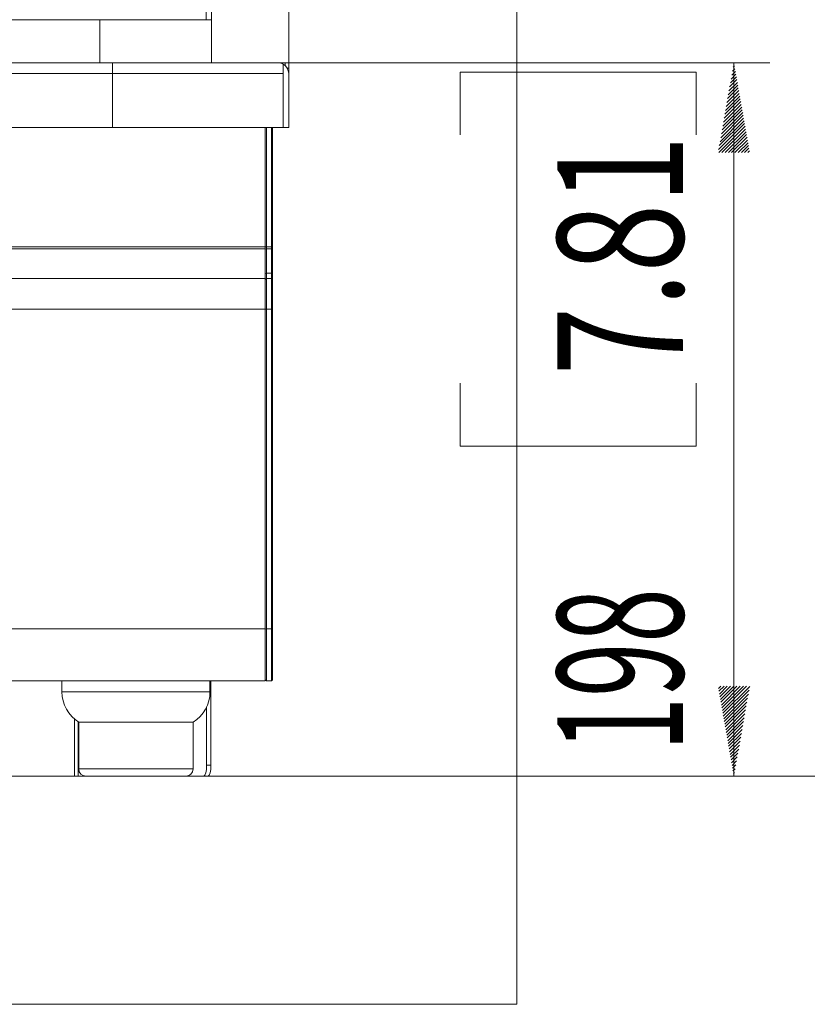
# Model space of a CAD drawing. Units: millimetres. Extents: x 5 to 285, y 3 to 205.
# Drawn here: x 81 to 102, y 146 to 174 of the extents above; entities that cross this region are included whole.
import ezdxf

# ---------------------------------------------------------------- set-up
doc = ezdxf.new("R2010")
doc.units = ezdxf.units.MM
doc.layers.add('1', color=7, linetype='CONTINUOUS', true_color=0xffffff)
doc.styles.add('ideas_simplex', font='simplex.shx')

msp = doc.modelspace()

# ---------------------------------------------------------------- hatches: boundary and pattern name
at = {"layer": '1', "linetype": 'Continuous', "lineweight": 13}
h = msp.add_hatch(dxfattribs=at)
h.set_pattern_fill('ANSI31', color=35, scale=0.02, angle=-8e-14, style=0)
h.paths.add_polyline_path([(100.435, 172.649), (100.876, 170.149), (99.995, 170.149)], flags=0)
h = msp.add_hatch(dxfattribs=at)
h.set_pattern_fill('ANSI31', color=35, scale=0.02, angle=-9e-14, style=0)
h.paths.add_polyline_path([(100.435, 152.799), (99.995, 155.299), (100.876, 155.299)], flags=0)

# ---------------------------------------------------------------- linework, layer by layer
at = {"layer": '1', "color": 35, "linetype": 'Continuous', "lineweight": 13}
for p, q in [((88.05, 172.349), (88.05, 195.746)), ((87.95, 172.649), (101.435, 172.649)), ((100.435, 152.799), (100.435, 172.649)), ((83.8, 152.799), (101.435, 152.799)), ((83.8, 152.799), (112.131, 152.799))]:
    msp.add_line(p, q, dxfattribs=at)
at = {"layer": '1', "color": 9, "linetype": 'Continuous', "lineweight": 18}
for p in [(94.4, 194.699), (28.6, 146.449)]:
    msp.add_line(p, (94.4, 146.449), dxfattribs=at)
at = {"layer": '1', "color": 4, "linetype": 'Continuous', "lineweight": 18}
for p, q in [((85.75, 188.077), (85.75, 173.849)), ((85.9, 188.077), (85.9, 173.849)), ((40.2, 173.849), (82.8, 173.849)), ((85.9, 173.849), (82.8, 173.849)), ((85.9, 173.849), (85.9, 172.649)), ((61.5, 172.649), (83.15, 172.649)), ((83.15, 172.649), (87.75, 172.649)), ((83.15, 172.349), (83.15, 172.649)), ((83.15, 172.349), (83.15, 172.649)), ((87.95, 172.649), (87.75, 172.649)), ((87.95, 172.649), (87.95, 172.572)), ((83.15, 170.849), (83.15, 172.349)), ((83.15, 170.849), (83.15, 172.349)), ((87.9, 172.609), (87.9, 172.349)), ((87.9, 172.349), (87.9, 172.609)), ((87.9, 172.349), (87.9, 170.849)), ((87.9, 172.349), (87.9, 170.849)), ((88.01, 172.499), (88.05, 172.499)), ((88.05, 172.349), (88.05, 172.499)), ((88.05, 172.349), (88.05, 170.849)), ((61.5, 170.849), (83.15, 170.849)), ((87.9, 170.849), (83.15, 170.849)), ((87.4, 170.849), (87.4, 167.527)), ((87.43, 170.849), (87.43, 167.526)), ((87.57, 167.526), (87.57, 170.849)), ((87.6, 170.849), (87.6, 167.526)), ((88.05, 170.849), (87.9, 170.849)), ((87.4, 167.475), (87.4, 167.527)), ((87.4, 167.475), (87.4, 166.65)), ((87.43, 167.526), (87.43, 167.474)), ((87.43, 167.474), (87.43, 166.798)), ((87.57, 167.474), (87.57, 167.526)), ((87.57, 166.798), (87.57, 167.474)), ((87.6, 167.526), (87.6, 167.467)), ((87.6, 167.467), (87.6, 166.79)), ((35.6, 166.65), (87.4, 166.65)), ((87.4, 166.65), (87.4, 166.79)), ((87.4, 166.62), (87.43, 166.65)), ((87.4, 166.65), (87.4, 165.797)), ((87.43, 166.798), (87.43, 166.65)), ((87.43, 166.65), (87.57, 166.65)), ((87.43, 166.65), (87.43, 165.797)), ((87.57, 166.65), (87.57, 166.798)), ((87.57, 166.65), (87.6, 166.62)), ((87.57, 165.797), (87.57, 166.65)), ((87.6, 166.62), (87.6, 166.79)), ((87.6, 166.62), (87.6, 165.79)), ((87.4, 165.797), (87.4, 156.896)), ((87.43, 165.797), (87.43, 156.897)), ((87.57, 156.897), (87.57, 165.797)), ((87.6, 165.79), (87.6, 156.89)), ((87.4, 156.896), (87.4, 155.449)), ((87.43, 156.897), (87.43, 155.45)), ((87.57, 155.45), (87.57, 156.897)), ((87.6, 155.48), (87.6, 156.89)), ((87.4, 155.449), (35.6, 155.449)), ((81.74, 155.449), (81.74, 155.147)), ((85.86, 155.147), (85.86, 155.449)), ((85.888, 153.099), (85.888, 155.449)), ((87.4, 155.48), (87.43, 155.45)), ((87.43, 155.45), (87.57, 155.45)), ((87.57, 155.45), (87.6, 155.48)), ((85.767, 154.727), (85.767, 153.099)), ((82.21, 154.299), (82.21, 152.999)), ((85.39, 154.299), (82.21, 154.299)), ((85.39, 152.999), (85.39, 154.299)), ((45.937, 152.799), (82.092, 152.799)), ((82.189, 152.799), (82.092, 152.799)), ((82.189, 152.799), (82.41, 152.799)), ((82.41, 152.799), (85.19, 152.799)), ((85.19, 152.799), (85.69, 152.799)), ((85.811, 152.799), (85.69, 152.799))]:
    msp.add_line(p, q, dxfattribs=at)
at = {"layer": '1', "color": 4, "linetype": 'Continuous', "lineweight": 13}
for p, q in [((82.8, 173.849), (82.8, 172.649)), ((83.15, 172.349), (61.5, 172.349)), ((87.9, 172.349), (83.15, 172.349)), ((87.4, 167.527), (35.6, 167.527)), ((35.6, 167.475), (87.4, 167.475)), ((87.4, 167.526), (87.43, 167.526)), ((87.4, 167.467), (87.43, 167.474)), ((87.43, 167.526), (87.57, 167.526)), ((87.57, 167.474), (87.43, 167.474)), ((87.57, 167.526), (87.6, 167.526)), ((87.57, 167.474), (87.6, 167.467)), ((87.4, 166.79), (87.43, 166.798)), ((87.43, 166.798), (87.57, 166.798)), ((87.57, 166.798), (87.6, 166.79)), ((35.6, 165.797), (87.4, 165.797)), ((87.4, 165.79), (87.43, 165.797)), ((87.43, 165.797), (87.57, 165.797)), ((87.57, 165.797), (87.6, 165.79)), ((87.4, 156.896), (35.6, 156.896)), ((87.4, 156.89), (87.43, 156.897)), ((87.43, 156.897), (87.57, 156.897)), ((87.57, 156.897), (87.6, 156.89)), ((81.74, 155.147), (85.86, 155.147)), ((82.092, 154.385), (82.092, 152.799)), ((82.189, 154.312), (82.189, 152.799)), ((82.21, 152.999), (85.39, 152.999)), ((85.888, 153.099), (85.767, 153.099))]:
    msp.add_line(p, q, dxfattribs=at)
at = {"layer": '1', "color": 35, "linetype": 'Continuous', "lineweight": 18}
for p, q in [((92.823, 172.393), (92.823, 170.643)), ((99.385, 172.393), (92.823, 172.393)), ((99.385, 170.643), (99.385, 172.393)), ((92.823, 163.73), (92.823, 161.98)), ((99.385, 161.98), (99.385, 163.73)), ((92.823, 161.98), (99.385, 161.98))]:
    msp.add_line(p, q, dxfattribs=at)
at = {"layer": '1', "color": 4, "linetype": 'Continuous', "lineweight": 18}
for centre, radius, start, end in [((87.75, 172.349), 0.3, 60, 90), ((87.75, 172.349), 0.3, 0, 60), ((82.74, 155.147), 1, 180, 237.9945), ((84.86, 155.147), 1, 302.0055, 0), ((82.41, 152.999), 0.2, 180, 270), ((85.19, 152.999), 0.2, 270, 0)]:
    msp.add_arc(centre, radius, start, end, dxfattribs=at)
for centre, ratio, start_param, end_param in [((87.75, 172.349), 0.998667, 5.759587, 6.283185), ((85.69, 153.099), 0.258819, 3.141593, 4.712389), ((85.811, 153.099), 0.258819, 3.141593, 4.712389)]:
    msp.add_ellipse(centre, major_axis=(0, 0.3), ratio=ratio, start_param=start_param, end_param=end_param, dxfattribs=at)

# ---------------------------------------------------------------- texts
at = {"layer": '1', "color": 35, "linetype": 'Continuous', "lineweight": 13, "char_height": 3.5, "attachment_point": 7, "rotation": 90, "line_spacing_factor": 0.903614, "style": 'ideas_simplex'}
for s, insert in [('\\W0.7208;7.81', (99.021, 163.949)), ('\\W0.5699;198', (99.021, 153.493))]:
    msp.add_mtext(s, dxfattribs=dict(at, insert=insert))

doc.saveas('drawing.dxf')
